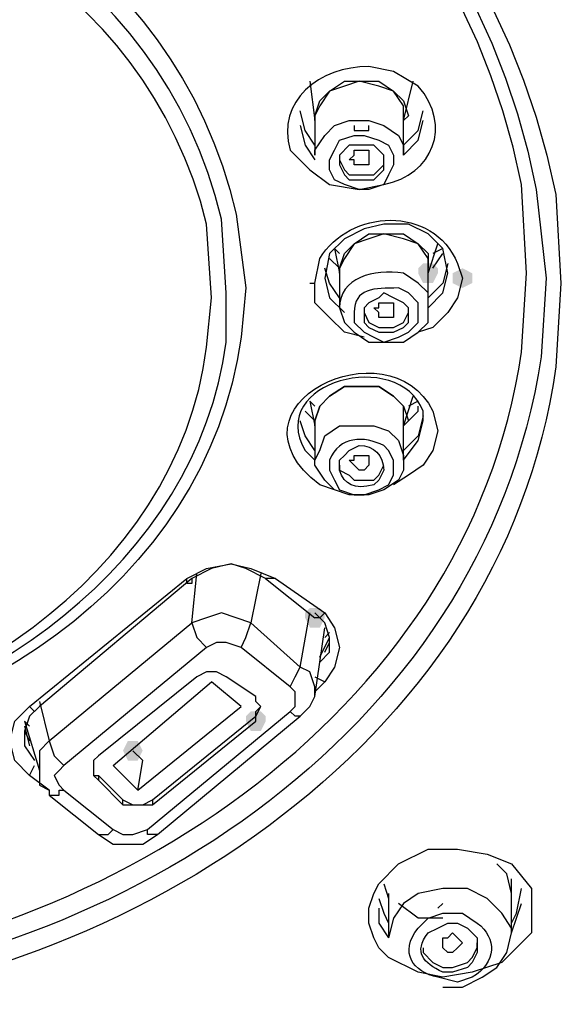
# Model space of a CAD drawing. Units: millimetres. Extents: x 0 to 210, y 0 to 297.
# Drawn here: x 104 to 107, y 191 to 196 of the extents above; entities that cross this region are included whole.
import ezdxf

# ---------------------------------------------------------------- set-up
doc = ezdxf.new("R2010")
doc.units = ezdxf.units.MM
doc.layers.add('1', color=7, linetype='Continuous')

msp = doc.modelspace()

# ---------------------------------------------------------------- hatches: boundary and pattern name
h = msp.add_hatch(color=0)
h.dxf.hatch_style = 2
h.paths.add_polyline_path([(105.8797, 194.9042), (105.9051, 194.9296), (105.9559, 194.9296), (105.9814, 194.9042), (105.9814, 194.8788), (105.9559, 194.828), (105.9051, 194.828), (105.8797, 194.8788)])
h = msp.add_hatch(color=0)
h.dxf.hatch_style = 2
h.paths.add_polyline_path([(106.1084, 194.9042), (106.1592, 194.8788), (106.1592, 194.828), (106.1084, 194.8026), (106.0576, 194.828), (106.0576, 194.8788)])
h = msp.add_hatch(color=0)
h.dxf.hatch_style = 2
h.paths.add_polyline_path([(105.3969, 193.1), (105.3715, 193.0492), (105.3207, 193.0492), (105.2952, 193.1), (105.2952, 193.1254), (105.3207, 193.1508), (105.3715, 193.1508), (105.3969, 193.1254)])
h = msp.add_hatch(color=0)
h.dxf.hatch_style = 2
h.paths.add_polyline_path([(105.0919, 192.5663), (105.0665, 192.5155), (105.0157, 192.5155), (104.9903, 192.5663), (104.9903, 192.5918), (105.0157, 192.6172), (105.0665, 192.6172), (105.0919, 192.5918)])
h = msp.add_hatch(color=0)
h.dxf.hatch_style = 2
h.paths.add_polyline_path([(104.4567, 192.4139), (104.4312, 192.363), (104.3804, 192.363), (104.355, 192.4139), (104.3804, 192.4647), (104.4312, 192.4647)])

# ---------------------------------------------------------------- linework, layer by layer
at = {"layer": '1', "color": 0, "lineweight": 25}
for points in [[(105.3207, 195.8699), (105.3461, 195.6666)], [(105.8035, 195.692), (105.8035, 195.7428), (105.7527, 195.819), (105.6764, 195.8445), (105.5748, 195.8699), (105.4985, 195.8445), (105.4223, 195.819), (105.3715, 195.7428), (105.3461, 195.692)], [(105.3461, 195.6666), (105.3461, 195.692), (105.3715, 195.7682), (105.4223, 195.819), (105.4985, 195.8699), (105.5748, 195.8699), (105.6764, 195.8699), (105.7527, 195.819), (105.8035, 195.7682), (105.8289, 195.692)], [(105.8035, 195.6666), (105.8543, 195.8699)], [(105.3461, 195.5395), (105.2952, 195.6158), (105.2698, 195.7174)], [(105.3461, 195.692), (105.3461, 195.4887)], [(105.8035, 195.5395), (105.8797, 195.6158), (105.9051, 195.7174)], [(105.8035, 195.4887), (105.8035, 195.692)], [(105.8289, 195.692), (105.8035, 195.6666)], [(105.2698, 195.6412), (105.2952, 195.5395), (105.3461, 195.4633)], [(105.3461, 195.4887), (105.3461, 195.5141), (105.3969, 195.5903), (105.4477, 195.6412), (105.5239, 195.6666), (105.6256, 195.6666), (105.7018, 195.6412), (105.7781, 195.5903), (105.8035, 195.5395)], [(105.5494, 195.6412), (105.5494, 195.6158), (105.6002, 195.6158), (105.6256, 195.6158), (105.6256, 195.6412)], [(105.8035, 195.4887), (105.8797, 195.5649), (105.9051, 195.6666)], [(105.7272, 195.5395), (105.7527, 195.4887), (105.7527, 195.4379), (105.7272, 195.387), (105.7018, 195.3362), (105.6256, 195.3108), (105.5748, 195.3108), (105.4985, 195.3362), (105.4477, 195.3616), (105.4223, 195.4125), (105.4223, 195.4633), (105.4477, 195.5141), (105.4731, 195.5649), (105.5494, 195.5903), (105.6002, 195.5903), (105.6764, 195.5649), (105.7272, 195.5395)], [(105.4731, 195.4633), (105.4731, 195.4379), (105.4985, 195.387), (105.5239, 195.3616), (105.5748, 195.3616), (105.6256, 195.3616), (105.651, 195.3616), (105.7018, 195.4125), (105.7018, 195.4379), (105.7018, 195.4887), (105.6764, 195.5141), (105.651, 195.5395), (105.6002, 195.5395), (105.5494, 195.5395), (105.5239, 195.5395), (105.4731, 195.4887), (105.4731, 195.4633)], [(105.8035, 195.5395), (105.8035, 195.4887)], [(105.5494, 195.4633), (105.5239, 195.4633), (105.5494, 195.4887), (105.5494, 195.5141), (105.5748, 195.5141), (105.6002, 195.5141), (105.6256, 195.5141), (105.6256, 195.4887), (105.6256, 195.4633), (105.6256, 195.4379), (105.6002, 195.4379), (105.5748, 195.4379), (105.5494, 195.4379), (105.5494, 195.4633)], [(105.4731, 195.4633), (105.4985, 195.4125), (105.5239, 195.387), (105.5748, 195.387), (105.6256, 195.387), (105.651, 195.387), (105.7018, 195.4379), (105.7018, 195.4633)], [(106.0322, 194.8788), (106.0068, 195.0059), (105.9305, 195.0821), (105.8289, 195.1329), (105.7018, 195.1329), (105.6002, 195.1075), (105.4985, 195.0567), (105.4223, 194.9805), (105.3969, 194.8534)], [(105.9305, 194.9042), (105.9305, 194.955), (105.8797, 195.0313), (105.8035, 195.0567), (105.7018, 195.0821), (105.6256, 195.0567), (105.5494, 195.0313), (105.4985, 194.955), (105.4731, 194.9042)], [(105.4731, 194.8788), (105.4731, 194.9042), (105.4985, 194.9805), (105.5494, 195.0313), (105.6256, 195.0821), (105.7018, 195.0821), (105.8035, 195.0821), (105.8797, 195.0313), (105.9305, 194.9805), (105.9305, 194.9042)], [(105.9305, 194.8788), (105.9814, 195.0313)], [(105.4477, 195.0059), (105.4731, 194.8788)], [(105.4731, 194.9805), (105.4477, 195.0059)], [(106.0068, 195.0059), (105.9559, 194.9805)], [(105.9559, 194.9042), (106.0068, 194.9805)], [(105.4223, 194.955), (105.4731, 194.9042)], [(106.0322, 194.9296), (106.0068, 194.828), (105.9305, 194.7518)], [(105.4731, 194.7518), (105.4223, 194.828), (105.3969, 194.9042)], [(105.4731, 194.9042), (105.4731, 194.7009)], [(105.9305, 194.7009), (105.9305, 194.9042)], [(105.9305, 194.7009), (106.0068, 194.7772), (106.0322, 194.8788)], [(105.3207, 194.828), (105.3461, 194.828)], [(105.6002, 194.5485), (105.4985, 194.5739), (105.4223, 194.6501), (105.3461, 194.7263), (105.3461, 194.828)], [(105.3969, 194.8534), (105.4223, 194.7518), (105.4985, 194.6755)], [(106.1084, 194.8534), (106.083, 194.7518), (106.0322, 194.6755), (105.9559, 194.5993), (105.8797, 194.5739)], [(105.6002, 194.7009), (105.6002, 194.6755), (105.6002, 194.6247), (105.6256, 194.5993), (105.6764, 194.5739), (105.7018, 194.5739), (105.7527, 194.5739), (105.8035, 194.5993), (105.8289, 194.6247), (105.8289, 194.6755), (105.8289, 194.7009), (105.8035, 194.7263), (105.7527, 194.7518), (105.7018, 194.7772), (105.6764, 194.7518), (105.6256, 194.7263), (105.6002, 194.7009)], [(105.6764, 194.6755), (105.651, 194.7009), (105.6764, 194.7009), (105.6764, 194.7263), (105.7018, 194.7263), (105.7272, 194.7263), (105.7527, 194.7263), (105.7527, 194.7009), (105.7527, 194.6755), (105.7527, 194.6501), (105.7272, 194.6501), (105.7018, 194.6501), (105.6764, 194.6501), (105.6764, 194.6755)], [(105.6002, 194.6755), (105.6256, 194.6247), (105.6764, 194.5993), (105.7527, 194.5993), (105.8035, 194.6247), (105.8289, 194.6755)], [(105.8035, 194.1165), (105.8035, 194.1927), (105.7527, 194.2435), (105.6764, 194.2943), (105.5748, 194.2943), (105.4985, 194.2943), (105.4223, 194.2435), (105.3715, 194.1927), (105.3461, 194.1165)], [(105.3461, 194.091), (105.3461, 194.1165), (105.3715, 194.1927), (105.4223, 194.2435), (105.4985, 194.2943), (105.5748, 194.2943), (105.6764, 194.2943), (105.7527, 194.2435), (105.8035, 194.1927), (105.8289, 194.1165)], [(105.3207, 194.2181), (105.3461, 194.091)], [(105.3461, 194.1927), (105.3207, 194.2181)], [(105.8035, 194.091), (105.8543, 194.2435)], [(105.8797, 194.2181), (105.8289, 194.1927)], [(105.2952, 194.1673), (105.3461, 194.1165)], [(105.8289, 194.1165), (105.8797, 194.1673), (105.8797, 194.1927)], [(105.3461, 193.964), (105.2952, 194.0402), (105.2698, 194.1165)], [(105.3461, 194.1165), (105.3461, 193.9132)], [(105.9051, 194.1419), (105.8797, 194.0402), (105.8035, 193.964)], [(105.8035, 193.9132), (105.8035, 194.1165)], [(105.8289, 194.1165), (105.8035, 194.091)], [(105.8035, 193.9132), (105.8797, 194.0148), (105.9051, 194.1165)], [(105.3461, 193.9132), (105.3715, 193.964), (105.3969, 194.0402), (105.4731, 194.091), (105.5494, 194.091), (105.651, 194.091), (105.7272, 194.0656), (105.7781, 194.0148), (105.8035, 193.9386), (105.8035, 193.9132)], [(105.9814, 194.0656), (105.9559, 193.964), (105.9051, 193.8878), (105.8289, 193.8369), (105.7527, 193.7861)], [(105.8035, 193.9132), (105.8035, 193.8623), (105.7781, 193.8115), (105.7018, 193.7607), (105.6256, 193.7353), (105.5239, 193.7353), (105.4477, 193.7607), (105.3969, 193.8115), (105.3461, 193.8878), (105.3461, 193.9132)], [(105.5494, 193.8878), (105.5239, 193.9132), (105.5494, 193.9132), (105.5494, 193.9386), (105.5748, 193.9386), (105.6002, 193.9386), (105.6256, 193.9386), (105.6256, 193.9132), (105.6256, 193.8878), (105.6256, 193.8878), (105.6002, 193.8623), (105.5748, 193.8623), (105.5494, 193.8878), (105.5494, 193.8878)], [(105.4731, 193.8878), (105.4731, 193.8623), (105.5239, 193.8369), (105.5494, 193.8115), (105.6002, 193.8115), (105.651, 193.8115), (105.6764, 193.8369), (105.7018, 193.8878), (105.7018, 193.8878)], [(104.6854, 193.3033), (104.787, 193.3541), (104.9141, 193.3795), (105.0157, 193.3541), (105.1428, 193.3033)], [(105.0919, 193.3033), (105.0919, 193.3033), (104.9903, 193.3541), (104.9141, 193.3795), (104.8124, 193.3541), (104.7108, 193.3033), (104.7108, 193.2779), (104.6854, 193.2779), (104.6854, 193.3033)], [(103.8722, 192.6426), (104.6854, 193.3033)], [(104.7108, 193.3033), (103.923, 192.6426), (103.923, 192.6426), (103.8976, 192.6172), (103.8976, 192.6172), (103.8722, 192.6426), (103.8722, 192.6426)], [(104.7108, 193.0746), (104.7362, 193.3287)], [(105.0665, 193.3287), (105.0157, 193.0746)], [(105.0919, 193.3033), (105.3461, 193.1)], [(105.1428, 193.3033), (105.1174, 193.3033), (105.1174, 193.3033), (105.0919, 193.3033), (105.0919, 193.3033), (105.0919, 193.3033)], [(105.1428, 193.3033), (105.3969, 193.1254)], [(105.0157, 193.0746), (104.9395, 193.1), (104.8632, 193.1254), (104.787, 193.1), (104.7108, 193.0746)], [(105.2698, 192.8459), (105.3207, 193.1254)], [(105.3715, 192.8713), (105.4223, 192.9221), (105.4223, 192.9983), (105.3969, 193.0746), (105.3461, 193.1254)], [(105.3969, 193.1254), (105.3715, 193.1), (105.3715, 193.1), (105.3461, 193.1), (105.3461, 193.1), (105.3461, 193.1)], [(105.3969, 193.1254), (105.4477, 193.0492), (105.4731, 192.9475), (105.4477, 192.8459), (105.3969, 192.7696)], [(103.9738, 192.4647), (104.7108, 193.0746)], [(104.7108, 193.0746), (104.7362, 192.9983), (104.787, 192.9475)], [(104.9649, 192.9475), (104.9903, 192.9983), (105.0157, 193.0746)], [(105.0157, 193.0746), (105.2698, 192.8459)], [(105.3461, 192.6934), (105.3969, 193.0492)], [(105.3715, 192.8967), (105.4223, 192.9983)], [(105.4223, 193.0238), (105.3969, 192.9983)], [(104.787, 192.9475), (104.0501, 192.3376)], [(104.9649, 192.9475), (104.8887, 192.9729), (104.8378, 192.9729), (104.787, 192.9475)], [(105.219, 192.7442), (104.9649, 192.9475)], [(105.3969, 192.9221), (105.4223, 192.9729)], [(105.219, 192.7442), (105.2444, 192.795), (105.2698, 192.8459)], [(105.3461, 192.6934), (105.3461, 192.7442), (105.3207, 192.8205), (105.2698, 192.8459)], [(104.355, 192.1343), (104.4058, 192.1343), (104.4567, 192.1343), (104.5075, 192.1343), (105.0411, 192.5663), (105.0411, 192.5918), (105.0665, 192.6426), (105.0411, 192.668), (105.0411, 192.6934), (104.8887, 192.795), (104.8378, 192.8205), (104.787, 192.8205), (104.7362, 192.795), (104.2279, 192.3885), (104.2025, 192.363), (104.2025, 192.3122), (104.2025, 192.2868), (104.2279, 192.2614), (104.355, 192.1343)], [(105.3461, 192.795), (105.3969, 192.7696)], [(104.4312, 192.2106), (104.3042, 192.3376), (104.8124, 192.7696)], [(104.4312, 192.2106), (104.9649, 192.6426), (104.8124, 192.7696)], [(105.219, 192.6172), (105.2444, 192.6426), (105.2444, 192.668), (105.2444, 192.7188), (105.219, 192.7442)], [(105.3969, 192.7696), (105.3461, 192.7188)], [(105.2698, 192.5918), (105.3207, 192.6426), (105.3461, 192.6934)], [(103.8722, 192.2868), (103.7959, 192.363), (103.7705, 192.4647), (103.7959, 192.5663), (103.8722, 192.6426)], [(103.923, 192.6426), (103.8722, 192.5918), (103.8468, 192.5155), (103.8468, 192.4393), (103.8976, 192.363)], [(103.923, 192.668), (103.9738, 192.4647)], [(105.0411, 192.5918), (105.0411, 192.6172), (105.0665, 192.6426)], [(104.4821, 192.0073), (105.219, 192.6172)], [(104.5075, 192.1598), (105.0411, 192.5918)], [(104.5329, 191.9819), (105.2698, 192.5918)], [(105.2698, 192.5918), (105.2444, 192.5918), (105.219, 192.6172)], [(103.8468, 192.5663), (103.923, 192.3122)], [(103.8722, 192.5409), (103.8468, 192.5663)], [(103.8468, 192.5409), (103.8722, 192.4393)], [(103.8468, 192.5155), (103.8722, 192.4647)], [(103.9738, 192.4647), (103.923, 192.4139), (103.923, 192.363), (103.923, 192.3122), (103.923, 192.236), (103.9738, 192.2106)], [(103.9738, 192.4647), (103.9992, 192.3885), (104.0501, 192.3376)], [(104.4058, 192.4139), (104.4567, 192.363)], [(103.8722, 192.2868), (103.8976, 192.3376)], [(104.0501, 192.3376), (104.0247, 192.3122), (103.9992, 192.2868), (104.0247, 192.236), (104.0501, 192.2106)], [(104.2025, 192.3376), (104.2025, 192.2868), (104.2279, 192.2868)], [(104.4312, 192.2106), (104.4567, 192.363)], [(103.9738, 192.2106), (103.8722, 192.2868)], [(104.2279, 192.2868), (104.355, 192.1598)], [(104.2279, 192.2868), (104.2279, 192.2614)], [(103.9738, 192.2106), (103.9738, 192.1852), (103.9738, 192.1852)], [(103.9738, 192.1852), (103.9992, 192.1852), (103.9992, 192.1852), (104.0247, 192.1852), (104.0247, 192.2106), (104.0501, 192.2106)], [(103.9738, 192.1852), (104.2279, 191.9819)], [(104.0501, 192.2106), (104.3042, 192.0073)], [(104.355, 192.1598), (104.4058, 192.1343), (104.4567, 192.1343), (104.5075, 192.1598)], [(104.355, 192.1343), (104.355, 192.1598)], [(104.5075, 192.1598), (104.5075, 192.1343)], [(104.2279, 191.9819), (104.2534, 191.9819), (104.2534, 191.9819), (104.2534, 191.9819), (104.2788, 191.9819), (104.2788, 191.9819), (104.3042, 192.0073)], [(104.2279, 191.9819), (104.3042, 191.931), (104.3804, 191.931), (104.4567, 191.931), (104.5329, 191.9819)], [(104.3042, 192.0073), (104.355, 191.9819), (104.4058, 191.9819), (104.4821, 192.0073)], [(104.5329, 191.9819), (104.5329, 191.9819), (104.5329, 191.9819), (104.5075, 191.9819), (104.5075, 191.9819), (104.4821, 191.9819), (104.4821, 192.0073)], [(106.4642, 191.7023), (106.4642, 191.6261), (106.4642, 191.5499), (106.4642, 191.4736), (106.4134, 191.4228), (106.3117, 191.3212), (106.1592, 191.2703), (106.0068, 191.2449), (105.8797, 191.2703), (105.7272, 191.3466), (105.6764, 191.3974), (105.651, 191.4482), (105.6256, 191.5245), (105.6256, 191.6007), (105.651, 191.6769), (105.6764, 191.7278), (105.7781, 191.8294), (105.9305, 191.9056), (106.083, 191.9056), (106.2355, 191.8802), (106.3625, 191.8294), (106.4642, 191.7023)], [(106.3625, 191.6769), (106.3371, 191.7786), (106.2863, 191.8294)], [(105.7018, 191.7278), (105.7272, 191.6515)], [(106.3625, 191.6769), (106.3625, 191.7532)], [(105.7272, 191.6769), (105.7272, 191.4482)], [(105.8797, 191.6769), (105.8035, 191.6261), (105.7527, 191.5499), (105.7272, 191.4482)], [(106.3625, 191.4736), (106.3625, 191.499), (106.3117, 191.5753), (106.2355, 191.6515), (106.1338, 191.7023), (106.0068, 191.7023), (105.8797, 191.6769)], [(106.3625, 191.4736), (106.3625, 191.7023)], [(106.3625, 191.5245), (106.3879, 191.5753), (106.4134, 191.7023)], [(105.6764, 191.6515), (105.7018, 191.5753), (105.7272, 191.5245)], [(106.0068, 191.5499), (105.8797, 191.5499), (105.7781, 191.6261)], [(106.0068, 191.6261), (106.0068, 191.6261), (105.9814, 191.6007)], [(106.3625, 191.4736), (106.3879, 191.5499), (106.4134, 191.6261)], [(105.6764, 191.6007), (105.6764, 191.5245), (105.7272, 191.4482)], [(106.0068, 191.1941), (106.1084, 191.1941), (106.2101, 191.2449), (106.2863, 191.2958), (106.3371, 191.372), (106.3625, 191.4736)], [(106.0576, 191.372), (106.0322, 191.372), (106.0068, 191.3974), (106.0068, 191.3974), (106.0068, 191.4482), (106.0068, 191.4482), (106.0322, 191.4482), (106.0576, 191.4736), (106.083, 191.4482), (106.083, 191.4482), (106.1084, 191.4228), (106.083, 191.3974), (106.083, 191.3974), (106.0576, 191.372)], [(105.9051, 191.3974), (105.9051, 191.372), (105.9559, 191.3212), (106.0068, 191.2958), (106.0576, 191.2958), (106.1338, 191.3212), (106.1592, 191.3466), (106.1847, 191.3974), (106.1847, 191.4228)]]:
    msp.add_lwpolyline(points, dxfattribs=at)
for points, knots in [([(113.0204, 195.4887), (113.0204, 195.4887), (112.9696, 196.2256), (112.9696, 196.2256), (112.9696, 196.2256), (112.8679, 196.9372), (112.8679, 196.9372), (111.9531, 201.3588), (107.6077, 204.0525), (103.3385, 204.4336), (103.3385, 204.4336), (102.4491, 204.4845), (102.4491, 204.4845), (102.4491, 204.4845), (101.5597, 204.4845), (101.5597, 204.4845), (97.011, 204.3828), (92.1319, 201.6638), (91.1409, 196.9372), (91.1409, 196.9372), (91.0392, 196.2256), (91.0392, 196.2256), (91.0392, 196.2256), (91.0138, 195.4887), (91.0138, 195.4887)], [0, 0, 0, 0, 1, 1, 1, 2, 2, 2, 3, 3, 3, 4, 4, 4, 5, 5, 5, 6, 6, 6, 7, 7, 7, 8, 8, 8, 8]), ([(97.3922, 194.828), (97.3922, 194.828), (97.443, 195.2854), (97.443, 195.2854), (98.2816, 199.6816), (105.7018, 199.6816), (106.5912, 195.2854), (106.5912, 195.2854), (106.6167, 194.828), (106.6167, 194.828)], [0, 0, 0, 0, 1, 1, 1, 2, 2, 2, 3, 3, 3, 3]), ([(97.4938, 194.8534), (97.4938, 194.8534), (97.5192, 195.3108), (97.5192, 195.3108), (98.3578, 199.6054), (105.651, 199.6054), (106.4896, 195.3108), (106.4896, 195.3108), (106.5404, 194.8534), (106.5404, 194.8534)], [0, 0, 0, 0, 1, 1, 1, 2, 2, 2, 3, 3, 3, 3]), ([(106.4388, 194.8788), (106.4388, 194.8788), (106.4134, 195.3362), (106.4134, 195.3362), (105.5748, 199.5292), (98.4341, 199.5292), (97.6209, 195.3362), (97.6209, 195.3362), (97.5701, 194.8788), (97.5701, 194.8788)], [0, 0, 0, 0, 1, 1, 1, 2, 2, 2, 3, 3, 3, 3]), ([(99.0439, 194.8026), (99.0439, 194.8026), (99.0694, 195.1838), (99.0694, 195.1838), (99.7047, 197.9282), (104.3042, 197.9282), (104.9395, 195.1838), (104.9395, 195.1838), (104.9903, 194.8026), (104.9903, 194.8026)], [0, 0, 0, 0, 1, 1, 1, 2, 2, 2, 3, 3, 3, 3]), ([(104.8887, 194.7772), (104.8887, 194.7772), (104.8632, 195.1583), (104.8632, 195.1583), (104.2279, 197.8012), (99.7809, 197.8012), (99.1456, 195.1583), (99.1456, 195.1583), (99.1202, 194.7772), (99.1202, 194.7772)], [0, 0, 0, 0, 1, 1, 1, 2, 2, 2, 3, 3, 3, 3]), ([(104.8124, 194.7518), (104.8124, 194.7518), (104.787, 195.1329), (104.787, 195.1329), (104.1517, 197.6741), (99.8571, 197.6741), (99.2472, 195.1329), (99.2472, 195.1329), (99.1964, 194.7518), (99.1964, 194.7518)], [0, 0, 0, 0, 1, 1, 1, 2, 2, 2, 3, 3, 3, 3]), ([(105.4223, 195.3362), (105.4223, 195.3362), (105.3207, 195.4125), (105.3207, 195.4125), (105.3207, 195.4125), (105.219, 195.5141), (105.219, 195.5141), (105.1428, 195.7682), (105.3715, 195.9461), (105.6256, 195.9461), (105.6256, 195.9461), (105.7527, 195.9207), (105.7527, 195.9207), (105.7527, 195.9207), (105.8797, 195.8445), (105.8797, 195.8445), (106.0576, 195.6412), (105.9559, 195.387), (105.7018, 195.3362), (105.7018, 195.3362), (105.5748, 195.3108), (105.5748, 195.3108), (105.5748, 195.3108), (105.4223, 195.3362), (105.4223, 195.3362)], [0, 0, 0, 0, 1, 1, 1, 2, 2, 2, 3, 3, 3, 4, 4, 4, 5, 5, 5, 6, 6, 6, 7, 7, 7, 8, 8, 8, 8]), ([(105.3461, 194.828), (105.3461, 194.828), (105.3715, 194.955), (105.3715, 194.955), (105.5239, 195.2092), (105.9559, 195.2346), (106.083, 194.9296), (106.083, 194.9296), (106.1084, 194.8534), (106.1084, 194.8534)], [0, 0, 0, 0, 1, 1, 1, 2, 2, 2, 3, 3, 3, 3]), ([(102.0171, 191.2449), (102.0171, 191.2449), (102.3983, 191.2449), (102.3983, 191.2449), (104.2025, 191.372), (106.1338, 192.5663), (106.4134, 194.4722), (106.4134, 194.4722), (106.4388, 194.8788), (106.4388, 194.8788)], [0, 0, 0, 0, 1, 1, 1, 2, 2, 2, 3, 3, 3, 3]), ([(105.9305, 194.7772), (105.9305, 194.7772), (105.9305, 194.7009), (105.9305, 194.7009), (105.9305, 194.7009), (105.9305, 194.6247), (105.9305, 194.6247), (105.9305, 194.6247), (105.8797, 194.5739), (105.8797, 194.5739), (105.8797, 194.5739), (105.8035, 194.523), (105.8035, 194.523), (105.8035, 194.523), (105.7018, 194.523), (105.7018, 194.523), (105.7018, 194.523), (105.6256, 194.523), (105.6256, 194.523), (105.6256, 194.523), (105.5494, 194.5739), (105.5494, 194.5739), (105.5494, 194.5739), (105.4985, 194.6247), (105.4985, 194.6247), (105.4985, 194.6247), (105.4731, 194.7009), (105.4731, 194.7009), (105.4731, 194.8534), (105.651, 194.9042), (105.8035, 194.8788), (105.8035, 194.8788), (105.8797, 194.828), (105.8797, 194.828), (105.8797, 194.828), (105.9305, 194.7772), (105.9305, 194.7772)], [0, 0, 0, 0, 1, 1, 1, 2, 2, 2, 3, 3, 3, 4, 4, 4, 5, 5, 5, 6, 6, 6, 7, 7, 7, 8, 8, 8, 9, 9, 9, 10, 10, 10, 11, 11, 11, 12, 12, 12, 12]), ([(106.5404, 194.8534), (106.5404, 194.8534), (106.515, 194.4468), (106.515, 194.4468), (106.2101, 192.4647), (104.2534, 191.2703), (102.4237, 191.1687), (102.4237, 191.1687), (102.0171, 191.1433), (102.0171, 191.1433)], [0, 0, 0, 0, 1, 1, 1, 2, 2, 2, 3, 3, 3, 3]), ([(106.6167, 194.828), (106.6167, 194.828), (106.5912, 194.396), (106.5912, 194.396), (106.3117, 192.4139), (104.3042, 191.1687), (102.4237, 191.067), (102.4237, 191.067), (102.0171, 191.0416), (102.0171, 191.0416)], [0, 0, 0, 0, 1, 1, 1, 2, 2, 2, 3, 3, 3, 3]), ([(104.9903, 194.8026), (104.9903, 194.8026), (104.9649, 194.5485), (104.9649, 194.5485), (104.787, 193.2525), (103.491, 192.4647), (102.2712, 192.3885), (102.2712, 192.3885), (102.0171, 192.3885), (102.0171, 192.3885), (102.0171, 192.3885), (102.0171, 192.4139), (102.0171, 192.4139)], [0, 0, 0, 0, 1, 1, 1, 2, 2, 2, 3, 3, 3, 4, 4, 4, 4]), ([(102.0171, 192.4139), (102.0171, 192.4139), (102.5254, 192.4647), (102.5254, 192.4647), (103.5927, 192.5918), (104.7362, 193.3795), (104.8887, 194.523), (104.8887, 194.523), (104.8887, 194.7772), (104.8887, 194.7772)], [0, 0, 0, 0, 1, 1, 1, 2, 2, 2, 3, 3, 3, 3]), ([(105.8797, 194.7263), (105.8797, 194.7263), (105.8797, 194.6755), (105.8797, 194.6755), (105.8797, 194.6755), (105.8797, 194.6247), (105.8797, 194.6247), (105.8797, 194.6247), (105.8289, 194.5739), (105.8289, 194.5739), (105.8289, 194.5739), (105.7781, 194.5485), (105.7781, 194.5485), (105.7781, 194.5485), (105.7018, 194.523), (105.7018, 194.523), (105.7018, 194.523), (105.651, 194.5485), (105.651, 194.5485), (105.651, 194.5485), (105.6002, 194.5739), (105.6002, 194.5739), (105.6002, 194.5739), (105.5494, 194.6247), (105.5494, 194.6247), (105.5494, 194.6247), (105.5494, 194.6755), (105.5494, 194.6755), (105.5494, 194.8026), (105.651, 194.8026), (105.7781, 194.8026), (105.7781, 194.8026), (105.8289, 194.7772), (105.8289, 194.7772), (105.8289, 194.7772), (105.8797, 194.7263), (105.8797, 194.7263)], [0, 0, 0, 0, 1, 1, 1, 2, 2, 2, 3, 3, 3, 4, 4, 4, 5, 5, 5, 6, 6, 6, 7, 7, 7, 8, 8, 8, 9, 9, 9, 10, 10, 10, 11, 11, 11, 12, 12, 12, 12]), ([(102.0171, 192.4647), (102.0171, 192.4647), (102.2712, 192.4647), (102.2712, 192.4647), (103.3894, 192.5155), (104.6345, 193.3033), (104.787, 194.4976), (104.787, 194.4976), (104.8124, 194.7518), (104.8124, 194.7518)], [0, 0, 0, 0, 1, 1, 1, 2, 2, 2, 3, 3, 3, 3]), ([(105.4477, 193.7607), (105.4477, 193.7607), (105.3715, 193.7861), (105.3715, 193.7861), (104.8378, 194.1927), (105.7272, 194.6247), (105.9559, 194.1673), (105.9559, 194.1673), (105.9814, 194.0656), (105.9814, 194.0656)], [0, 0, 0, 0, 1, 1, 1, 2, 2, 2, 3, 3, 3, 3]), ([(105.9051, 194.1165), (105.9051, 194.1165), (105.9051, 194.1673), (105.9051, 194.1673), (105.7781, 194.4976), (105.0919, 194.3198), (105.2952, 193.964), (105.2952, 193.964), (105.3461, 193.9132), (105.3461, 193.9132)], [0, 0, 0, 0, 1, 1, 1, 2, 2, 2, 3, 3, 3, 3]), ([(105.3207, 182.5795), (105.3207, 182.5795), (105.3715, 183.5198), (105.3715, 183.5198), (105.3715, 183.5198), (105.4223, 183.9772), (105.4223, 183.9772), (105.7527, 186.4675), (106.9724, 187.2299), (108.9799, 188.4496), (108.9799, 188.4496), (109.3611, 188.7038), (109.3611, 188.7038), (109.3611, 188.7038), (109.7423, 189.0087), (109.7423, 189.0087), (111.1399, 190.1522), (112.2835, 191.7278), (112.7409, 193.532), (112.7409, 193.532), (112.8679, 193.9894), (112.8679, 193.9894), (112.8679, 193.9894), (112.9442, 194.4214), (112.9442, 194.4214)], [0, 0, 0, 0, 1, 1, 1, 2, 2, 2, 3, 3, 3, 4, 4, 4, 5, 5, 5, 6, 6, 6, 7, 7, 7, 8, 8, 8, 8]), ([(105.7527, 193.9132), (105.7527, 193.9132), (105.7527, 193.8369), (105.7527, 193.8369), (105.7527, 193.8369), (105.7272, 193.7861), (105.7272, 193.7861), (105.7272, 193.7861), (105.6764, 193.7607), (105.6764, 193.7607), (105.6764, 193.7607), (105.6002, 193.7353), (105.6002, 193.7353), (105.6002, 193.7353), (105.5494, 193.7353), (105.5494, 193.7353), (105.5494, 193.7353), (105.4731, 193.7607), (105.4731, 193.7607), (105.4731, 193.7607), (105.4477, 193.8115), (105.4477, 193.8115), (105.4477, 193.8115), (105.4223, 193.8623), (105.4223, 193.8623), (105.4223, 193.8623), (105.4223, 193.9132), (105.4223, 193.9132), (105.4731, 194.0402), (105.6002, 194.0402), (105.7018, 193.9894), (105.7018, 193.9894), (105.7272, 193.964), (105.7272, 193.964), (105.7272, 193.964), (105.7527, 193.9132), (105.7527, 193.9132)], [0, 0, 0, 0, 1, 1, 1, 2, 2, 2, 3, 3, 3, 4, 4, 4, 5, 5, 5, 6, 6, 6, 7, 7, 7, 8, 8, 8, 9, 9, 9, 10, 10, 10, 11, 11, 11, 12, 12, 12, 12]), ([(105.4985, 193.9386), (105.4985, 193.9386), (105.4731, 193.9132), (105.4731, 193.9132), (105.4731, 193.9132), (105.4731, 193.8623), (105.4731, 193.8623), (105.4985, 193.7861), (105.5494, 193.7607), (105.651, 193.7861), (105.651, 193.7861), (105.6764, 193.8115), (105.6764, 193.8115), (105.6764, 193.8115), (105.7018, 193.8623), (105.7018, 193.8623), (105.7018, 193.9386), (105.651, 193.9894), (105.5748, 193.9894), (105.5748, 193.9894), (105.5239, 193.964), (105.5239, 193.964), (105.5239, 193.964), (105.4985, 193.9386), (105.4985, 193.9386)], [0, 0, 0, 0, 1, 1, 1, 2, 2, 2, 3, 3, 3, 4, 4, 4, 5, 5, 5, 6, 6, 6, 7, 7, 7, 8, 8, 8, 8]), ([(106.0068, 191.5753), (106.0068, 191.5753), (105.9305, 191.5499), (105.9305, 191.5499), (105.9305, 191.5499), (105.8797, 191.499), (105.8797, 191.499), (105.7781, 191.372), (105.8543, 191.2703), (105.9814, 191.2449), (105.9814, 191.2449), (106.083, 191.2195), (106.083, 191.2195), (106.083, 191.2195), (106.1592, 191.2449), (106.1592, 191.2449), (106.2863, 191.3212), (106.2863, 191.4482), (106.1847, 191.5245), (106.1847, 191.5245), (106.1084, 191.5753), (106.1084, 191.5753), (106.1084, 191.5753), (106.0068, 191.5753), (106.0068, 191.5753)], [0, 0, 0, 0, 1, 1, 1, 2, 2, 2, 3, 3, 3, 4, 4, 4, 5, 5, 5, 6, 6, 6, 7, 7, 7, 8, 8, 8, 8]), ([(106.0322, 191.5245), (106.0322, 191.5245), (105.9814, 191.499), (105.9814, 191.499), (105.9814, 191.499), (105.9305, 191.4736), (105.9305, 191.4736), (105.8543, 191.372), (105.9051, 191.3212), (106.0068, 191.2703), (106.0068, 191.2703), (106.0576, 191.2703), (106.0576, 191.2703), (106.0576, 191.2703), (106.1338, 191.2958), (106.1338, 191.2958), (106.1338, 191.2958), (106.1592, 191.3212), (106.1592, 191.3212), (106.1592, 191.3212), (106.1847, 191.372), (106.1847, 191.372), (106.1847, 191.372), (106.1847, 191.4228), (106.1847, 191.4228), (106.1847, 191.4228), (106.1847, 191.4482), (106.1847, 191.4482), (106.1847, 191.4482), (106.1338, 191.499), (106.1338, 191.499), (106.1338, 191.499), (106.083, 191.5245), (106.083, 191.5245), (106.083, 191.5245), (106.0322, 191.5245), (106.0322, 191.5245)], [0, 0, 0, 0, 1, 1, 1, 2, 2, 2, 3, 3, 3, 4, 4, 4, 5, 5, 5, 6, 6, 6, 7, 7, 7, 8, 8, 8, 9, 9, 9, 10, 10, 10, 11, 11, 11, 12, 12, 12, 12]), ([(106.7691, 190.5842), (106.7691, 190.5842), (106.6929, 190.635), (106.6929, 190.635), (106.2609, 191.0925), (107.2774, 191.4482), (107.4552, 190.9908), (107.4552, 190.9908), (107.4807, 190.8892), (107.4807, 190.8892)], [0, 0, 0, 0, 1, 1, 1, 2, 2, 2, 3, 3, 3, 3])]:
    msp.add_open_spline(points, degree=3, knots=knots, dxfattribs=at)

doc.saveas('drawing.dxf')
